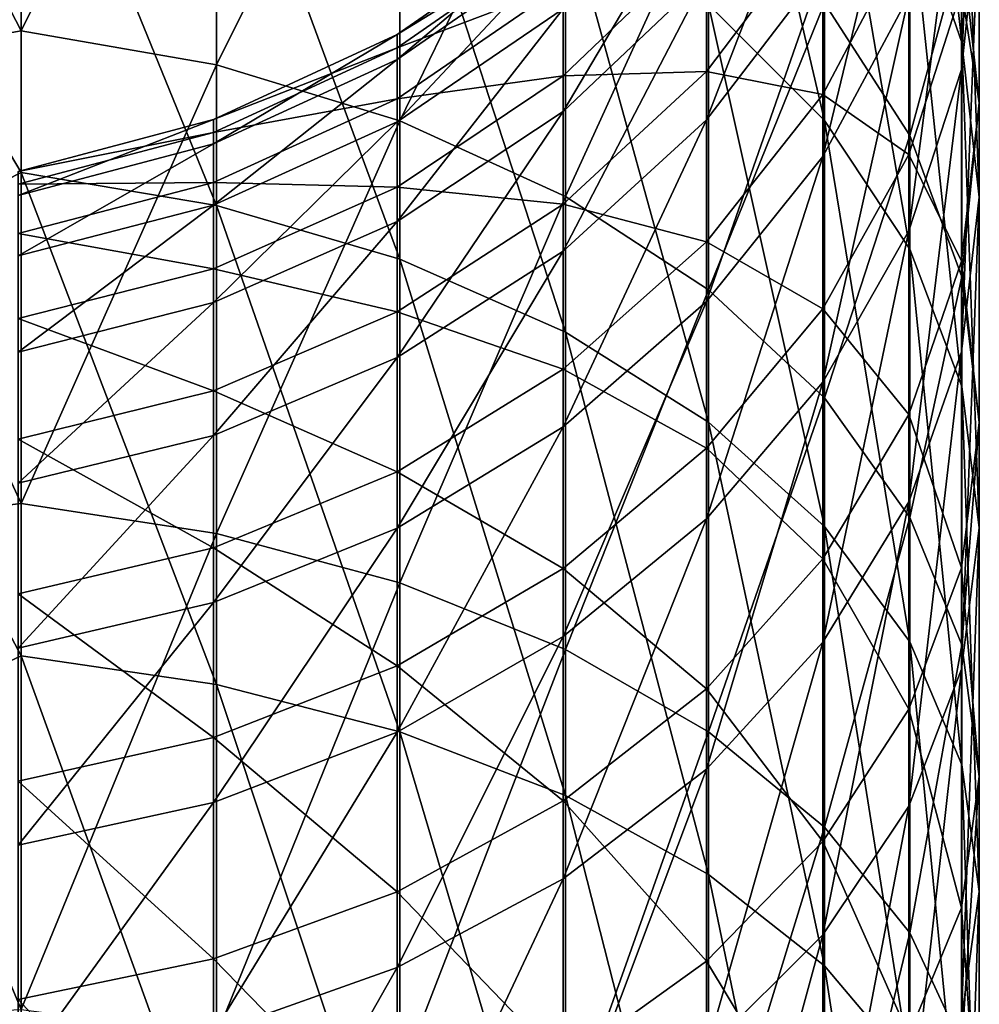
# Model space of a CAD drawing. Units: millimetres. Extents: x -176 to 176, y -7 to 215.
# Drawn here: x -147 to -132, y 92 to 107 of the extents above; entities that cross this region are included whole.
import ezdxf

# ---------------------------------------------------------------- set-up
doc = ezdxf.new("R2010")
doc.units = ezdxf.units.MM
doc.header["$LTSCALE"] = 65.185185
doc.layers.add('233', color=7, linetype='CONTINUOUS')

msp = doc.modelspace()

# ---------------------------------------------------------------- linework, layer by layer
at = {"layer": '233', "color": 253, "linetype": 'Continuous', "true_color": 0xaaaaaa}
for points in [[(-132.27, 111.311, 32.312), (-132.27, 106.559, 26.022), (-133.079, 113.819, 30.603), (-132.27, 111.311, 32.312)], [(-133.079, 113.819, 30.603), (-132.27, 106.559, 26.022), (-133.079, 108.889, 24.078), (-133.079, 113.819, 30.603)], [(-146.874, 106.741, 150.558), (-146.874, 113.491, 144.153), (-150, 112.792, 145.267), (-146.874, 106.741, 150.558)], [(-146.874, 106.741, 150.558), (-143.841, 112.903, 143.591), (-146.874, 113.491, 144.153), (-146.874, 106.741, 150.558)], [(-134.404, 111.075, 22.253), (-134.404, 105.347, 16.033), (-136.203, 113.051, 20.603), (-134.404, 111.075, 22.253)], [(-136.203, 113.051, 20.603), (-134.404, 105.347, 16.033), (-136.203, 107.153, 14.199), (-136.203, 113.051, 20.603)], [(-143.841, 106.211, 149.942), (-143.841, 112.903, 143.591), (-146.874, 106.741, 150.558), (-143.841, 106.211, 149.942)], [(-143.841, 106.211, 149.942), (-140.995, 111.943, 142.673), (-143.841, 112.903, 143.591), (-143.841, 106.211, 149.942)], [(-150, 106.184, 151.392), (-146.874, 106.741, 150.558), (-150, 112.792, 145.267), (-150, 106.184, 151.392)], [(-132.278, 109.942, 42.041), (-132.278, 106.141, 35.837), (-132, 112.686, 40.538), (-132.278, 109.942, 42.041)], [(-132, 112.686, 40.538), (-132.278, 106.141, 35.837), (-132, 108.726, 34.075), (-132, 112.686, 40.538)], [(-140.995, 105.345, 148.935), (-140.995, 111.943, 142.673), (-143.841, 106.211, 149.942), (-140.995, 105.345, 148.935)], [(-140.995, 105.345, 148.935), (-138.423, 110.64, 141.428), (-140.995, 111.943, 142.673), (-140.995, 105.345, 148.935)], [(-146.874, 111.481, 9.807), (-146.874, 104.543, 3.607), (-150, 109.814, 7.829), (-146.874, 111.481, 9.807)], [(-143.841, 110.91, 10.386), (-143.841, 104.031, 4.238), (-146.874, 111.481, 9.807), (-143.841, 110.91, 10.386)], [(-146.874, 111.481, 9.807), (-143.841, 104.031, 4.238), (-146.874, 104.543, 3.607), (-146.874, 111.481, 9.807)], [(-132, 108.726, 34.075), (-132, 104.157, 28.028), (-132.27, 111.311, 32.312), (-132, 108.726, 34.075)], [(-132.27, 111.311, 32.312), (-132, 104.157, 28.028), (-132.27, 106.559, 26.022), (-132.27, 111.311, 32.312)], [(-133.079, 108.889, 24.078), (-133.079, 103.348, 18.062), (-134.404, 111.075, 22.253), (-133.079, 108.889, 24.078)], [(-134.404, 111.075, 22.253), (-133.079, 103.348, 18.062), (-134.404, 105.347, 16.033), (-134.404, 111.075, 22.253)], [(-140.995, 109.978, 11.332), (-140.995, 103.195, 5.271), (-143.841, 110.91, 10.386), (-140.995, 109.978, 11.332)], [(-143.841, 110.91, 10.386), (-140.995, 103.195, 5.271), (-143.841, 104.031, 4.238), (-143.841, 110.91, 10.386)], [(-138.423, 104.169, 147.569), (-138.423, 110.64, 141.428), (-140.995, 105.345, 148.935), (-138.423, 104.169, 147.569)], [(-138.423, 104.169, 147.569), (-136.203, 109.034, 139.892), (-138.423, 110.64, 141.428), (-138.423, 104.169, 147.569)], [(-133.079, 105.115, 136.145), (-133.079, 110.473, 129.966), (-134.404, 107.173, 138.113), (-133.079, 105.115, 136.145)], [(-133.079, 105.115, 136.145), (-132.27, 108.086, 128.092), (-133.079, 110.473, 129.966), (-133.079, 105.115, 136.145)], [(-134.429, 107.72, 50.893), (-134.429, 104.789, 44.864), (-133.096, 110.335, 49.775), (-134.429, 107.72, 50.893)], [(-133.096, 110.335, 49.775), (-134.429, 104.789, 44.864), (-133.096, 107.283, 43.497), (-133.096, 110.335, 49.775)], [(-138.423, 108.713, 12.616), (-138.423, 102.061, 6.671), (-140.995, 109.978, 11.332), (-138.423, 108.713, 12.616)], [(-140.995, 109.978, 11.332), (-138.423, 102.061, 6.671), (-140.995, 103.195, 5.271), (-140.995, 109.978, 11.332)], [(-136.235, 107.603, 57.954), (-136.235, 105.358, 51.903), (-134.429, 110.052, 57.178), (-136.235, 107.603, 57.954)], [(-134.429, 110.052, 57.178), (-136.235, 105.358, 51.903), (-134.429, 107.72, 50.893), (-134.429, 110.052, 57.178)], [(-132, 105.625, 126.159), (-132.278, 107.375, 118.294), (-132, 110.011, 119.978), (-132, 105.625, 126.159)], [(-132, 105.625, 126.159), (-132, 110.011, 119.978), (-132.27, 108.086, 128.092), (-132, 105.625, 126.159)], [(-150, 109.814, 7.829), (-146.874, 104.543, 3.607), (-150, 102.947, 1.997), (-150, 109.814, 7.829)], [(-133.096, 107.283, 43.497), (-133.096, 103.636, 37.546), (-132.278, 109.942, 42.041), (-133.096, 107.283, 43.497)], [(-132.278, 109.942, 42.041), (-133.096, 103.636, 37.546), (-132.278, 106.141, 35.837), (-132.278, 109.942, 42.041)], [(-138.461, 107.082, 64.655), (-138.461, 105.49, 58.623), (-136.235, 109.25, 64.194), (-138.461, 107.082, 64.655)], [(-136.235, 109.25, 64.194), (-138.461, 105.49, 58.623), (-136.235, 107.603, 57.954), (-136.235, 109.25, 64.194)], [(-136.203, 102.719, 145.884), (-136.203, 109.034, 139.892), (-138.423, 104.169, 147.569), (-136.203, 102.719, 145.884)], [(-136.203, 102.719, 145.884), (-134.404, 107.173, 138.113), (-136.203, 109.034, 139.892), (-136.203, 102.719, 145.884)], [(-132.27, 106.559, 26.022), (-132.27, 101.219, 20.223), (-133.079, 108.889, 24.078), (-132.27, 106.559, 26.022)], [(-133.079, 108.889, 24.078), (-132.27, 101.219, 20.223), (-133.079, 103.348, 18.062), (-133.079, 108.889, 24.078)], [(-136.203, 107.153, 14.199), (-136.203, 100.662, 8.398), (-138.423, 108.713, 12.616), (-136.203, 107.153, 14.199)], [(-138.423, 108.713, 12.616), (-136.203, 100.662, 8.398), (-138.423, 102.061, 6.671), (-138.423, 108.713, 12.616)], [(-132.278, 106.141, 35.837), (-132.278, 101.756, 30.033), (-132, 108.726, 34.075), (-132.278, 106.141, 35.837)], [(-132, 108.726, 34.075), (-132.278, 101.756, 30.033), (-132, 104.157, 28.028), (-132, 108.726, 34.075)], [(-141.038, 106.683, 77.067), (-141.038, 106.297, 71.015), (-138.461, 108.478, 77.04), (-141.038, 106.683, 77.067)], [(-138.461, 108.268, 83.275), (-141.038, 106.683, 77.067), (-138.461, 108.478, 77.04), (-138.461, 108.268, 83.275)], [(-138.461, 108.478, 77.04), (-141.038, 106.297, 71.015), (-138.461, 108.081, 70.814), (-138.461, 108.478, 77.04)], [(-136.235, 106.111, 102.259), (-136.235, 108.174, 96.143), (-134.429, 108.502, 103.198), (-136.235, 106.111, 102.259)], [(-134.429, 105.753, 109.312), (-136.235, 106.111, 102.259), (-134.429, 108.502, 103.198), (-134.429, 105.753, 109.312)], [(-134.429, 105.753, 109.312), (-134.429, 108.502, 103.198), (-133.096, 108.287, 110.603), (-134.429, 105.753, 109.312)], [(-133.096, 104.819, 116.661), (-134.429, 105.753, 109.312), (-133.096, 108.287, 110.603), (-133.096, 104.819, 116.661)], [(-133.096, 104.819, 116.661), (-133.096, 108.287, 110.603), (-132.278, 107.375, 118.294), (-133.096, 104.819, 116.661)], [(-141.038, 106.479, 83.128), (-141.038, 106.683, 77.067), (-138.461, 108.268, 83.275), (-141.038, 106.479, 83.128)], [(-138.461, 107.454, 89.461), (-141.038, 106.479, 83.128), (-138.461, 108.268, 83.275), (-138.461, 107.454, 89.461)], [(-138.461, 106.042, 95.538), (-138.461, 107.454, 89.461), (-136.235, 108.174, 96.143), (-138.461, 106.042, 95.538)], [(-136.235, 106.111, 102.259), (-138.461, 106.042, 95.538), (-136.235, 108.174, 96.143), (-136.235, 106.111, 102.259)], [(-141.038, 106.297, 71.015), (-141.038, 105.326, 65.028), (-138.461, 108.081, 70.814), (-141.038, 106.297, 71.015)], [(-138.461, 108.081, 70.814), (-141.038, 105.326, 65.028), (-138.461, 107.082, 64.655), (-138.461, 108.081, 70.814)], [(-132.27, 102.922, 134.048), (-132.27, 108.086, 128.092), (-133.079, 105.115, 136.145), (-132.27, 102.922, 134.048)], [(-132.27, 102.922, 134.048), (-132, 105.625, 126.159), (-132.27, 108.086, 128.092), (-132.27, 102.922, 134.048)], [(-136.235, 105.358, 51.903), (-136.235, 102.535, 46.098), (-134.429, 107.72, 50.893), (-136.235, 105.358, 51.903)], [(-134.429, 107.72, 50.893), (-136.235, 102.535, 46.098), (-134.429, 104.789, 44.864), (-134.429, 107.72, 50.893)], [(-138.461, 105.49, 58.623), (-138.461, 103.32, 52.774), (-136.235, 107.603, 57.954), (-138.461, 105.49, 58.623)], [(-136.235, 107.603, 57.954), (-138.461, 103.32, 52.774), (-136.235, 105.358, 51.903), (-136.235, 107.603, 57.954)], [(-141.038, 105.687, 89.14), (-141.038, 106.479, 83.128), (-138.461, 107.454, 89.461), (-141.038, 105.687, 89.14)], [(-138.461, 106.042, 95.538), (-141.038, 105.687, 89.14), (-138.461, 107.454, 89.461), (-138.461, 106.042, 95.538)], [(-132.278, 103.165, 124.227), (-133.096, 104.819, 116.661), (-132.278, 107.375, 118.294), (-132.278, 103.165, 124.227)], [(-132.278, 103.165, 124.227), (-132.278, 107.375, 118.294), (-132, 105.625, 126.159), (-132.278, 103.165, 124.227)], [(-134.429, 104.789, 44.864), (-134.429, 101.286, 39.148), (-133.096, 107.283, 43.497), (-134.429, 104.789, 44.864)], [(-133.096, 107.283, 43.497), (-134.429, 101.286, 39.148), (-133.096, 103.636, 37.546), (-133.096, 107.283, 43.497)], [(-141.038, 105.326, 65.028), (-141.038, 103.779, 59.165), (-138.461, 107.082, 64.655), (-141.038, 105.326, 65.028)], [(-138.461, 107.082, 64.655), (-141.038, 103.779, 59.165), (-138.461, 105.49, 58.623), (-138.461, 107.082, 64.655)], [(-134.404, 101.04, 143.933), (-134.404, 107.173, 138.113), (-136.203, 102.719, 145.884), (-134.404, 101.04, 143.933)], [(-134.404, 105.347, 16.033), (-134.404, 99.042, 10.399), (-136.203, 107.153, 14.199), (-134.404, 105.347, 16.033)], [(-136.203, 107.153, 14.199), (-134.404, 99.042, 10.399), (-136.203, 100.662, 8.398), (-136.203, 107.153, 14.199)], [(-134.404, 101.04, 143.933), (-133.079, 105.115, 136.145), (-134.404, 107.173, 138.113), (-134.404, 101.04, 143.933)], [(-146.874, 99.402, 156.277), (-146.874, 106.741, 150.558), (-150, 106.184, 151.392), (-146.874, 99.402, 156.277)], [(-146.874, 99.402, 156.277), (-143.841, 106.211, 149.942), (-146.874, 106.741, 150.558), (-146.874, 99.402, 156.277)], [(-143.888, 105.363, 77.086), (-143.888, 104.985, 71.162), (-141.038, 106.683, 77.067), (-143.888, 105.363, 77.086)], [(-141.038, 106.479, 83.128), (-143.888, 105.363, 77.086), (-141.038, 106.683, 77.067), (-141.038, 106.479, 83.128)], [(-141.038, 106.683, 77.067), (-143.888, 104.985, 71.162), (-141.038, 106.297, 71.015), (-141.038, 106.683, 77.067)], [(-143.888, 105.163, 83.019), (-143.888, 105.363, 77.086), (-141.038, 106.479, 83.128), (-143.888, 105.163, 83.019)], [(-141.038, 105.687, 89.14), (-143.888, 105.163, 83.019), (-141.038, 106.479, 83.128), (-141.038, 105.687, 89.14)], [(-132, 104.157, 28.028), (-132, 99.023, 22.453), (-132.27, 106.559, 26.022), (-132, 104.157, 28.028)], [(-132.27, 106.559, 26.022), (-132, 99.023, 22.453), (-132.27, 101.219, 20.223), (-132.27, 106.559, 26.022)], [(-143.888, 104.985, 71.162), (-143.888, 104.035, 65.303), (-141.038, 106.297, 71.015), (-143.888, 104.985, 71.162)], [(-141.038, 106.297, 71.015), (-143.888, 104.035, 65.303), (-141.038, 105.326, 65.028), (-141.038, 106.297, 71.015)], [(-150, 99.032, 156.87), (-146.874, 99.402, 156.277), (-150, 106.184, 151.392), (-150, 99.032, 156.87)], [(-143.841, 98.934, 155.613), (-143.841, 106.211, 149.942), (-146.874, 99.402, 156.277), (-143.841, 98.934, 155.613)], [(-143.841, 98.934, 155.613), (-140.995, 105.345, 148.935), (-143.841, 106.211, 149.942), (-143.841, 98.934, 155.613)], [(-133.096, 103.636, 37.546), (-133.096, 99.428, 31.976), (-132.278, 106.141, 35.837), (-133.096, 103.636, 37.546)], [(-132.278, 106.141, 35.837), (-133.096, 99.428, 31.976), (-132.278, 101.756, 30.033), (-132.278, 106.141, 35.837)], [(-141.038, 104.315, 95.047), (-141.038, 105.687, 89.14), (-138.461, 106.042, 95.538), (-141.038, 104.315, 95.047)], [(-138.461, 104.048, 101.449), (-141.038, 104.315, 95.047), (-138.461, 106.042, 95.538), (-138.461, 104.048, 101.449)], [(-138.461, 104.048, 101.449), (-138.461, 106.042, 95.538), (-136.235, 106.111, 102.259), (-138.461, 104.048, 101.449)], [(-136.235, 103.464, 108.145), (-138.461, 104.048, 101.449), (-136.235, 106.111, 102.259), (-136.235, 103.464, 108.145)], [(-136.235, 103.464, 108.145), (-136.235, 106.111, 102.259), (-134.429, 105.753, 109.312), (-136.235, 103.464, 108.145)], [(-143.888, 104.388, 88.904), (-143.888, 105.163, 83.019), (-141.038, 105.687, 89.14), (-143.888, 104.388, 88.904)], [(-141.038, 104.315, 95.047), (-143.888, 104.388, 88.904), (-141.038, 105.687, 89.14), (-141.038, 104.315, 95.047)], [(-134.429, 102.423, 115.13), (-136.235, 103.464, 108.145), (-134.429, 105.753, 109.312), (-134.429, 102.423, 115.13)], [(-134.429, 102.423, 115.13), (-134.429, 105.753, 109.312), (-133.096, 104.819, 116.661), (-134.429, 102.423, 115.13)], [(-132, 100.66, 131.886), (-132.278, 103.165, 124.227), (-132, 105.625, 126.159), (-132, 100.66, 131.886)], [(-132, 100.66, 131.886), (-132, 105.625, 126.159), (-132.27, 102.922, 134.048), (-132, 100.66, 131.886)], [(-141.038, 103.779, 59.165), (-141.038, 101.669, 53.479), (-138.461, 105.49, 58.623), (-141.038, 103.779, 59.165)], [(-138.461, 105.49, 58.623), (-141.038, 101.669, 53.479), (-138.461, 103.32, 52.774), (-138.461, 105.49, 58.623)], [(-146.924, 104.558, 77.098), (-146.924, 104.186, 71.252), (-143.888, 105.363, 77.086), (-146.924, 104.558, 77.098)], [(-143.888, 105.163, 83.019), (-146.924, 104.558, 77.098), (-143.888, 105.363, 77.086), (-143.888, 105.163, 83.019)], [(-143.888, 105.363, 77.086), (-146.924, 104.186, 71.252), (-143.888, 104.985, 71.162), (-143.888, 105.363, 77.086)], [(-143.888, 104.035, 65.303), (-143.888, 102.52, 59.563), (-141.038, 105.326, 65.028), (-143.888, 104.035, 65.303)], [(-141.038, 105.326, 65.028), (-143.888, 102.52, 59.563), (-141.038, 103.779, 59.165), (-141.038, 105.326, 65.028)], [(-140.995, 98.169, 154.527), (-140.995, 105.345, 148.935), (-143.841, 98.934, 155.613), (-140.995, 98.169, 154.527)], [(-140.995, 98.169, 154.527), (-138.423, 104.169, 147.569), (-140.995, 105.345, 148.935), (-140.995, 98.169, 154.527)], [(-138.461, 103.32, 52.774), (-138.461, 100.592, 47.163), (-136.235, 105.358, 51.903), (-138.461, 103.32, 52.774)], [(-136.235, 105.358, 51.903), (-138.461, 100.592, 47.163), (-136.235, 102.535, 46.098), (-136.235, 105.358, 51.903)], [(-133.079, 103.348, 18.062), (-133.079, 97.25, 12.612), (-134.404, 105.347, 16.033), (-133.079, 103.348, 18.062)], [(-134.404, 105.347, 16.033), (-133.079, 97.25, 12.612), (-134.404, 99.042, 10.399), (-134.404, 105.347, 16.033)], [(-146.924, 104.361, 82.953), (-146.924, 104.558, 77.098), (-143.888, 105.163, 83.019), (-146.924, 104.361, 82.953)], [(-143.888, 104.388, 88.904), (-146.924, 104.361, 82.953), (-143.888, 105.163, 83.019), (-143.888, 104.388, 88.904)], [(-133.079, 99.183, 141.775), (-133.079, 105.115, 136.145), (-134.404, 101.04, 143.933), (-133.079, 99.183, 141.775)], [(-133.079, 99.183, 141.775), (-132.27, 102.922, 134.048), (-133.079, 105.115, 136.145), (-133.079, 99.183, 141.775)], [(-146.924, 104.186, 71.252), (-146.924, 103.248, 65.47), (-143.888, 104.985, 71.162), (-146.924, 104.186, 71.252)], [(-143.888, 104.985, 71.162), (-146.924, 103.248, 65.47), (-143.888, 104.035, 65.303), (-143.888, 104.985, 71.162)], [(-136.235, 102.535, 46.098), (-136.235, 99.163, 40.595), (-134.429, 104.789, 44.864), (-136.235, 102.535, 46.098)], [(-134.429, 104.789, 44.864), (-136.235, 99.163, 40.595), (-134.429, 101.286, 39.148), (-134.429, 104.789, 44.864)], [(-133.096, 100.78, 122.354), (-134.429, 102.423, 115.13), (-133.096, 104.819, 116.661), (-133.096, 100.78, 122.354)], [(-133.096, 100.78, 122.354), (-133.096, 104.819, 116.661), (-132.278, 103.165, 124.227), (-133.096, 100.78, 122.354)], [(-146.874, 104.543, 3.607), (-146.874, 97.035, -1.891), (-150, 102.947, 1.997), (-146.874, 104.543, 3.607)], [(-143.841, 104.031, 4.238), (-143.841, 96.588, -1.212), (-146.874, 104.543, 3.607), (-143.841, 104.031, 4.238)], [(-146.874, 104.543, 3.607), (-143.841, 96.588, -1.212), (-146.874, 97.035, -1.891), (-146.874, 104.543, 3.607)], [(-146.924, 103.596, 88.761), (-146.924, 104.361, 82.953), (-143.888, 104.388, 88.904), (-146.924, 103.596, 88.761)], [(-143.888, 103.046, 94.687), (-146.924, 103.596, 88.761), (-143.888, 104.388, 88.904), (-143.888, 103.046, 94.687)], [(-143.888, 103.046, 94.687), (-143.888, 104.388, 88.904), (-141.038, 104.315, 95.047), (-143.888, 103.046, 94.687)], [(-141.038, 102.377, 100.793), (-143.888, 103.046, 94.687), (-141.038, 104.315, 95.047), (-141.038, 102.377, 100.793)], [(-141.038, 102.377, 100.793), (-141.038, 104.315, 95.047), (-138.461, 104.048, 101.449), (-141.038, 102.377, 100.793)], [(-138.423, 97.132, 153.053), (-138.423, 104.169, 147.569), (-140.995, 98.169, 154.527), (-138.423, 97.132, 153.053)], [(-138.423, 97.132, 153.053), (-136.203, 102.719, 145.884), (-138.423, 104.169, 147.569), (-138.423, 97.132, 153.053)], [(-132.278, 101.756, 30.033), (-132.278, 96.827, 24.681), (-132, 104.157, 28.028), (-132.278, 101.756, 30.033)], [(-132, 104.157, 28.028), (-132.278, 96.827, 24.681), (-132, 99.023, 22.453), (-132, 104.157, 28.028)], [(-146.924, 103.248, 65.47), (-146.924, 101.753, 59.806), (-143.888, 104.035, 65.303), (-146.924, 103.248, 65.47)], [(-143.888, 104.035, 65.303), (-146.924, 101.753, 59.806), (-143.888, 102.52, 59.563), (-143.888, 104.035, 65.303)], [(-140.995, 103.195, 5.271), (-140.995, 95.856, -0.104), (-143.841, 104.031, 4.238), (-140.995, 103.195, 5.271)], [(-143.841, 104.031, 4.238), (-140.995, 95.856, -0.104), (-143.841, 96.588, -1.212), (-143.841, 104.031, 4.238)], [(-138.461, 101.489, 107.139), (-141.038, 102.377, 100.793), (-138.461, 104.048, 101.449), (-138.461, 101.489, 107.139)], [(-138.461, 101.489, 107.139), (-138.461, 104.048, 101.449), (-136.235, 103.464, 108.145), (-138.461, 101.489, 107.139)], [(-143.888, 102.52, 59.563), (-143.888, 100.455, 53.998), (-141.038, 103.779, 59.165), (-143.888, 102.52, 59.563)], [(-141.038, 103.779, 59.165), (-143.888, 100.455, 53.998), (-141.038, 101.669, 53.479), (-141.038, 103.779, 59.165)], [(-146.924, 102.271, 94.467), (-146.924, 103.596, 88.761), (-143.888, 103.046, 94.687), (-146.924, 102.271, 94.467)], [(-134.429, 101.286, 39.148), (-134.429, 97.245, 33.799), (-133.096, 103.636, 37.546), (-134.429, 101.286, 39.148)], [(-133.096, 103.636, 37.546), (-134.429, 97.245, 33.799), (-133.096, 99.428, 31.976), (-133.096, 103.636, 37.546)], [(-136.235, 100.257, 113.747), (-138.461, 101.489, 107.139), (-136.235, 103.464, 108.145), (-136.235, 100.257, 113.747)], [(-136.235, 100.257, 113.747), (-136.235, 103.464, 108.145), (-134.429, 102.423, 115.13), (-136.235, 100.257, 113.747)], [(-141.038, 101.669, 53.479), (-141.038, 99.017, 48.025), (-138.461, 103.32, 52.774), (-141.038, 101.669, 53.479)], [(-138.461, 103.32, 52.774), (-141.038, 99.017, 48.025), (-138.461, 100.592, 47.163), (-138.461, 103.32, 52.774)], [(-132.27, 101.219, 20.223), (-132.27, 95.34, 14.97), (-133.079, 103.348, 18.062), (-132.27, 101.219, 20.223)], [(-133.079, 103.348, 18.062), (-132.27, 95.34, 14.97), (-133.079, 97.25, 12.612), (-133.079, 103.348, 18.062)], [(-138.423, 102.061, 6.671), (-138.423, 94.863, 1.401), (-140.995, 103.195, 5.271), (-138.423, 102.061, 6.671)], [(-140.995, 103.195, 5.271), (-138.423, 94.863, 1.401), (-140.995, 95.856, -0.104), (-140.995, 103.195, 5.271)], [(-132.278, 98.399, 129.724), (-133.096, 100.78, 122.354), (-132.278, 103.165, 124.227), (-132.278, 98.399, 129.724)], [(-132.278, 98.399, 129.724), (-132.278, 103.165, 124.227), (-132, 100.66, 131.886), (-132.278, 98.399, 129.724)], [(-150, 102.947, 1.997), (-146.874, 97.035, -1.891), (-150, 95.564, -3.167), (-150, 102.947, 1.997)], [(-143.888, 101.148, 100.311), (-146.924, 102.271, 94.467), (-143.888, 103.046, 94.687), (-143.888, 101.148, 100.311)], [(-143.888, 101.148, 100.311), (-143.888, 103.046, 94.687), (-141.038, 102.377, 100.793), (-143.888, 101.148, 100.311)], [(-132.27, 97.203, 139.475), (-132.27, 102.922, 134.048), (-133.079, 99.183, 141.775), (-132.27, 97.203, 139.475)], [(-132.27, 97.203, 139.475), (-132, 100.66, 131.886), (-132.27, 102.922, 134.048), (-132.27, 97.203, 139.475)], [(-136.203, 95.853, 151.235), (-136.203, 102.719, 145.884), (-138.423, 97.132, 153.053), (-136.203, 95.853, 151.235)], [(-136.203, 95.853, 151.235), (-134.404, 101.04, 143.933), (-136.203, 102.719, 145.884), (-136.203, 95.853, 151.235)], [(-146.924, 101.753, 59.806), (-146.924, 99.715, 54.314), (-143.888, 102.52, 59.563), (-146.924, 101.753, 59.806)], [(-143.888, 102.52, 59.563), (-146.924, 99.715, 54.314), (-143.888, 100.455, 53.998), (-143.888, 102.52, 59.563)], [(-138.461, 100.592, 47.163), (-138.461, 97.332, 41.843), (-136.235, 102.535, 46.098), (-138.461, 100.592, 47.163)], [(-136.235, 102.535, 46.098), (-138.461, 97.332, 41.843), (-136.235, 99.163, 40.595), (-136.235, 102.535, 46.098)], [(-141.038, 99.89, 106.324), (-143.888, 101.148, 100.311), (-141.038, 102.377, 100.793), (-141.038, 99.89, 106.324)], [(-141.038, 99.89, 106.324), (-141.038, 102.377, 100.793), (-138.461, 101.489, 107.139), (-141.038, 99.89, 106.324)], [(-134.429, 98.543, 120.598), (-136.235, 100.257, 113.747), (-134.429, 102.423, 115.13), (-134.429, 98.543, 120.598)], [(-134.429, 98.543, 120.598), (-134.429, 102.423, 115.13), (-133.096, 100.78, 122.354), (-134.429, 98.543, 120.598)], [(-146.924, 100.399, 100.017), (-146.924, 102.271, 94.467), (-143.888, 101.148, 100.311), (-146.924, 100.399, 100.017)], [(-136.203, 100.662, 8.398), (-136.203, 93.639, 3.255), (-138.423, 102.061, 6.671), (-136.203, 100.662, 8.398)], [(-138.423, 102.061, 6.671), (-136.203, 93.639, 3.255), (-138.423, 94.863, 1.401), (-138.423, 102.061, 6.671)], [(-133.096, 99.428, 31.976), (-133.096, 94.699, 26.841), (-132.278, 101.756, 30.033), (-133.096, 99.428, 31.976)], [(-132.278, 101.756, 30.033), (-133.096, 94.699, 26.841), (-132.278, 96.827, 24.681), (-132.278, 101.756, 30.033)], [(-143.888, 100.455, 53.998), (-143.888, 97.86, 48.66), (-141.038, 101.669, 53.479), (-143.888, 100.455, 53.998)], [(-141.038, 101.669, 53.479), (-143.888, 97.86, 48.66), (-141.038, 99.017, 48.025), (-141.038, 101.669, 53.479)], [(-138.461, 98.39, 112.554), (-141.038, 99.89, 106.324), (-138.461, 101.489, 107.139), (-138.461, 98.39, 112.554)], [(-138.461, 98.39, 112.554), (-138.461, 101.489, 107.139), (-136.235, 100.257, 113.747), (-138.461, 98.39, 112.554)], [(-136.235, 99.163, 40.595), (-136.235, 95.272, 35.445), (-134.429, 101.286, 39.148), (-136.235, 99.163, 40.595)], [(-134.429, 101.286, 39.148), (-136.235, 95.272, 35.445), (-134.429, 97.245, 33.799), (-134.429, 101.286, 39.148)], [(-143.888, 98.713, 105.725), (-146.924, 100.399, 100.017), (-143.888, 101.148, 100.311), (-143.888, 98.713, 105.725)], [(-143.888, 98.713, 105.725), (-143.888, 101.148, 100.311), (-141.038, 99.89, 106.324), (-143.888, 98.713, 105.725)], [(-132, 99.023, 22.453), (-132, 93.371, 17.402), (-132.27, 101.219, 20.223), (-132, 99.023, 22.453)], [(-132.27, 101.219, 20.223), (-132, 93.371, 17.402), (-132.27, 95.34, 14.97), (-132.27, 101.219, 20.223)], [(-134.404, 94.371, 149.13), (-134.404, 101.04, 143.933), (-136.203, 95.853, 151.235), (-134.404, 94.371, 149.13)], [(-134.404, 94.371, 149.13), (-133.079, 99.183, 141.775), (-134.404, 101.04, 143.933), (-134.404, 94.371, 149.13)], [(-134.404, 99.042, 10.399), (-134.404, 92.221, 5.403), (-136.203, 100.662, 8.398), (-134.404, 99.042, 10.399)], [(-136.203, 100.662, 8.398), (-134.404, 92.221, 5.403), (-136.203, 93.639, 3.255), (-136.203, 100.662, 8.398)], [(-133.096, 96.207, 127.628), (-134.429, 98.543, 120.598), (-133.096, 100.78, 122.354), (-133.096, 96.207, 127.628)], [(-133.096, 96.207, 127.628), (-133.096, 100.78, 122.354), (-132.278, 98.399, 129.724), (-133.096, 96.207, 127.628)], [(-132, 95.162, 137.103), (-132.278, 98.399, 129.724), (-132, 100.66, 131.886), (-132, 95.162, 137.103)], [(-132, 95.162, 137.103), (-132, 100.66, 131.886), (-132.27, 97.203, 139.475), (-132, 95.162, 137.103)], [(-141.038, 99.017, 48.025), (-141.038, 95.849, 42.855), (-138.461, 100.592, 47.163), (-141.038, 99.017, 48.025)], [(-138.461, 100.592, 47.163), (-141.038, 95.849, 42.855), (-138.461, 97.332, 41.843), (-138.461, 100.592, 47.163)], [(-146.924, 99.715, 54.314), (-146.924, 97.154, 49.046), (-143.888, 100.455, 53.998), (-146.924, 99.715, 54.314)], [(-143.888, 100.455, 53.998), (-146.924, 97.154, 49.046), (-143.888, 97.86, 48.66), (-143.888, 100.455, 53.998)], [(-146.924, 97.996, 105.36), (-146.924, 100.399, 100.017), (-143.888, 98.713, 105.725), (-146.924, 97.996, 105.36)], [(-136.235, 96.523, 119.011), (-138.461, 98.39, 112.554), (-136.235, 100.257, 113.747), (-136.235, 96.523, 119.011)], [(-136.235, 96.523, 119.011), (-136.235, 100.257, 113.747), (-134.429, 98.543, 120.598), (-136.235, 96.523, 119.011)], [(-141.038, 96.877, 111.587), (-143.888, 98.713, 105.725), (-141.038, 99.89, 106.324), (-141.038, 96.877, 111.587)], [(-141.038, 96.877, 111.587), (-141.038, 99.89, 106.324), (-138.461, 98.39, 112.554), (-141.038, 96.877, 111.587)], [(-134.429, 97.245, 33.799), (-134.429, 92.703, 28.867), (-133.096, 99.428, 31.976), (-134.429, 97.245, 33.799)], [(-133.096, 99.428, 31.976), (-134.429, 92.703, 28.867), (-133.096, 94.699, 26.841), (-133.096, 99.428, 31.976)], [(-146.874, 91.542, 161.257), (-146.874, 99.402, 156.277), (-150, 99.032, 156.87), (-146.874, 91.542, 161.257)], [(-146.874, 91.542, 161.257), (-143.841, 98.934, 155.613), (-146.874, 99.402, 156.277), (-146.874, 91.542, 161.257)], [(-138.461, 97.332, 41.843), (-138.461, 93.571, 36.865), (-136.235, 99.163, 40.595), (-138.461, 97.332, 41.843)], [(-136.235, 99.163, 40.595), (-138.461, 93.571, 36.865), (-136.235, 95.272, 35.445), (-136.235, 99.163, 40.595)], [(-133.079, 92.732, 146.802), (-133.079, 99.183, 141.775), (-134.404, 94.371, 149.13), (-133.079, 92.732, 146.802)], [(-133.079, 92.732, 146.802), (-132.27, 97.203, 139.475), (-133.079, 99.183, 141.775), (-133.079, 92.732, 146.802)], [(-150, 91.397, 161.654), (-146.874, 91.542, 161.257), (-150, 99.032, 156.87), (-150, 91.397, 161.654)], [(-143.888, 97.86, 48.66), (-143.888, 94.758, 43.598), (-141.038, 99.017, 48.025), (-143.888, 97.86, 48.66)], [(-141.038, 99.017, 48.025), (-143.888, 94.758, 43.598), (-141.038, 95.849, 42.855), (-141.038, 99.017, 48.025)], [(-133.079, 97.25, 12.612), (-133.079, 90.652, 7.78), (-134.404, 99.042, 10.399), (-133.079, 97.25, 12.612)], [(-134.404, 99.042, 10.399), (-133.079, 90.652, 7.78), (-134.404, 92.221, 5.403), (-134.404, 99.042, 10.399)], [(-132.278, 96.827, 24.681), (-132.278, 91.402, 19.833), (-132, 99.023, 22.453), (-132.278, 96.827, 24.681)], [(-132, 99.023, 22.453), (-132.278, 91.402, 19.833), (-132, 93.371, 17.402), (-132, 99.023, 22.453)], [(-143.841, 91.141, 160.55), (-143.841, 98.934, 155.613), (-146.874, 91.542, 161.257), (-143.841, 91.141, 160.55)], [(-143.841, 91.141, 160.55), (-140.995, 98.169, 154.527), (-143.841, 98.934, 155.613), (-143.841, 91.141, 160.55)], [(-143.888, 95.765, 110.877), (-146.924, 97.996, 105.36), (-143.888, 98.713, 105.725), (-143.888, 95.765, 110.877)], [(-143.888, 95.765, 110.877), (-143.888, 98.713, 105.725), (-141.038, 96.877, 111.587), (-143.888, 95.765, 110.877)], [(-134.429, 94.151, 125.663), (-136.235, 96.523, 119.011), (-134.429, 98.543, 120.598), (-134.429, 94.151, 125.663)], [(-134.429, 94.151, 125.663), (-134.429, 98.543, 120.598), (-133.096, 96.207, 127.628), (-134.429, 94.151, 125.663)], [(-138.461, 94.78, 117.642), (-141.038, 96.877, 111.587), (-138.461, 98.39, 112.554), (-138.461, 94.78, 117.642)], [(-138.461, 94.78, 117.642), (-138.461, 98.39, 112.554), (-136.235, 96.523, 119.011), (-138.461, 94.78, 117.642)], [(-132.278, 93.121, 134.732), (-133.096, 96.207, 127.628), (-132.278, 98.399, 129.724), (-132.278, 93.121, 134.732)], [(-132.278, 93.121, 134.732), (-132.278, 98.399, 129.724), (-132, 95.162, 137.103), (-132.278, 93.121, 134.732)], [(-140.995, 90.485, 159.395), (-140.995, 98.169, 154.527), (-143.841, 91.141, 160.55), (-140.995, 90.485, 159.395)], [(-140.995, 90.485, 159.395), (-138.423, 97.132, 153.053), (-140.995, 98.169, 154.527), (-140.995, 90.485, 159.395)], [(-146.924, 95.086, 110.444), (-146.924, 97.996, 105.36), (-143.888, 95.765, 110.877), (-146.924, 95.086, 110.444)], [(-146.924, 97.154, 49.046), (-146.924, 94.093, 44.052), (-143.888, 97.86, 48.66), (-146.924, 97.154, 49.046)], [(-143.888, 97.86, 48.66), (-146.924, 94.093, 44.052), (-143.888, 94.758, 43.598), (-143.888, 97.86, 48.66)], [(-141.038, 95.849, 42.855), (-141.038, 92.193, 38.016), (-138.461, 97.332, 41.843), (-141.038, 95.849, 42.855)], [(-138.461, 97.332, 41.843), (-141.038, 92.193, 38.016), (-138.461, 93.571, 36.865), (-138.461, 97.332, 41.843)], [(-138.423, 89.596, 157.827), (-138.423, 97.132, 153.053), (-140.995, 90.485, 159.395), (-138.423, 89.596, 157.827)], [(-138.423, 89.596, 157.827), (-136.203, 95.853, 151.235), (-138.423, 97.132, 153.053), (-138.423, 89.596, 157.827)], [(-136.235, 95.272, 35.445), (-136.235, 90.9, 30.698), (-134.429, 97.245, 33.799), (-136.235, 95.272, 35.445)], [(-134.429, 97.245, 33.799), (-136.235, 90.9, 30.698), (-134.429, 92.703, 28.867), (-134.429, 97.245, 33.799)], [(-132.27, 95.34, 14.97), (-132.27, 88.98, 10.313), (-133.079, 97.25, 12.612), (-132.27, 95.34, 14.97)], [(-133.079, 97.25, 12.612), (-132.27, 88.98, 10.313), (-133.079, 90.652, 7.78), (-133.079, 97.25, 12.612)], [(-132.27, 90.985, 144.32), (-132.27, 97.203, 139.475), (-133.079, 92.732, 146.802), (-132.27, 90.985, 144.32)], [(-132.27, 90.985, 144.32), (-132, 95.162, 137.103), (-132.27, 97.203, 139.475), (-132.27, 90.985, 144.32)], [(-146.874, 97.035, -1.891), (-146.874, 89.03, -6.633), (-150, 95.564, -3.167), (-146.874, 97.035, -1.891)], [(-143.841, 96.588, -1.212), (-143.841, 88.65, -5.914), (-146.874, 97.035, -1.891), (-143.841, 96.588, -1.212)], [(-146.874, 97.035, -1.891), (-143.841, 88.65, -5.914), (-146.874, 89.03, -6.633), (-146.874, 97.035, -1.891)], [(-141.038, 93.368, 116.533), (-143.888, 95.765, 110.877), (-141.038, 96.877, 111.587), (-141.038, 93.368, 116.533)], [(-141.038, 93.368, 116.533), (-141.038, 96.877, 111.587), (-138.461, 94.78, 117.642), (-141.038, 93.368, 116.533)], [(-133.096, 94.699, 26.841), (-133.096, 89.494, 22.19), (-132.278, 96.827, 24.681), (-133.096, 94.699, 26.841)], [(-132.278, 96.827, 24.681), (-133.096, 89.494, 22.19), (-132.278, 91.402, 19.833), (-132.278, 96.827, 24.681)], [(-140.995, 95.856, -0.104), (-140.995, 88.029, -4.74), (-143.841, 96.588, -1.212), (-140.995, 95.856, -0.104)], [(-143.841, 96.588, -1.212), (-140.995, 88.029, -4.74), (-143.841, 88.65, -5.914), (-143.841, 96.588, -1.212)], [(-136.235, 92.294, 123.887), (-138.461, 94.78, 117.642), (-136.235, 96.523, 119.011), (-136.235, 92.294, 123.887)], [(-136.235, 92.294, 123.887), (-136.235, 96.523, 119.011), (-134.429, 94.151, 125.663), (-136.235, 92.294, 123.887)], [(-133.096, 91.143, 132.433), (-134.429, 94.151, 125.663), (-133.096, 96.207, 127.628), (-133.096, 91.143, 132.433)], [(-133.096, 91.143, 132.433), (-133.096, 96.207, 127.628), (-132.278, 93.121, 134.732), (-133.096, 91.143, 132.433)], [(-143.888, 92.33, 115.718), (-146.924, 95.086, 110.444), (-143.888, 95.765, 110.877), (-143.888, 92.33, 115.718)], [(-143.888, 94.758, 43.598), (-143.888, 91.18, 38.862), (-141.038, 95.849, 42.855), (-143.888, 94.758, 43.598)], [(-141.038, 95.849, 42.855), (-143.888, 91.18, 38.862), (-141.038, 92.193, 38.016), (-141.038, 95.849, 42.855)], [(-143.888, 92.33, 115.718), (-143.888, 95.765, 110.877), (-141.038, 93.368, 116.533), (-143.888, 92.33, 115.718)], [(-138.423, 94.863, 1.401), (-138.423, 87.187, -3.147), (-140.995, 95.856, -0.104), (-138.423, 94.863, 1.401)], [(-140.995, 95.856, -0.104), (-138.423, 87.187, -3.147), (-140.995, 88.029, -4.74), (-140.995, 95.856, -0.104)], [(-136.203, 88.499, 155.894), (-136.203, 95.853, 151.235), (-138.423, 89.596, 157.827), (-136.203, 88.499, 155.894)], [(-136.203, 88.499, 155.894), (-134.404, 94.371, 149.13), (-136.203, 95.853, 151.235), (-136.203, 88.499, 155.894)], [(-150, 95.564, -3.167), (-146.874, 89.03, -6.633), (-150, 87.729, -7.615), (-150, 95.564, -3.167)], [(-132, 93.371, 17.402), (-132, 87.256, 12.924), (-132.27, 95.34, 14.97), (-132, 93.371, 17.402)], [(-132.27, 95.34, 14.97), (-132, 87.256, 12.924), (-132.27, 88.98, 10.313), (-132.27, 95.34, 14.97)], [(-138.461, 93.571, 36.865), (-138.461, 89.345, 32.276), (-136.235, 95.272, 35.445), (-138.461, 93.571, 36.865)], [(-136.235, 95.272, 35.445), (-138.461, 89.345, 32.276), (-136.235, 90.9, 30.698), (-136.235, 95.272, 35.445)], [(-132, 89.184, 141.762), (-132.278, 93.121, 134.732), (-132, 95.162, 137.103), (-132, 89.184, 141.762)], [(-132, 89.184, 141.762), (-132, 95.162, 137.103), (-132.27, 90.985, 144.32), (-132, 89.184, 141.762)], [(-146.924, 91.697, 115.221), (-146.924, 95.086, 110.444), (-143.888, 92.33, 115.718), (-146.924, 91.697, 115.221)], [(-136.203, 93.639, 3.255), (-136.203, 86.149, -1.182), (-138.423, 94.863, 1.401), (-136.203, 93.639, 3.255)], [(-138.423, 94.863, 1.401), (-136.203, 86.149, -1.182), (-138.423, 87.187, -3.147), (-138.423, 94.863, 1.401)], [(-146.924, 94.093, 44.052), (-146.924, 90.562, 39.378), (-143.888, 94.758, 43.598), (-146.924, 94.093, 44.052)], [(-143.888, 94.758, 43.598), (-146.924, 90.562, 39.378), (-143.888, 91.18, 38.862), (-143.888, 94.758, 43.598)], [(-138.461, 90.693, 122.356), (-141.038, 93.368, 116.533), (-138.461, 94.78, 117.642), (-138.461, 90.693, 122.356)], [(-138.461, 90.693, 122.356), (-138.461, 94.78, 117.642), (-136.235, 92.294, 123.887), (-138.461, 90.693, 122.356)], [(-134.429, 92.703, 28.867), (-134.429, 87.704, 24.4), (-133.096, 94.699, 26.841), (-134.429, 92.703, 28.867)], [(-133.096, 94.699, 26.841), (-134.429, 87.704, 24.4), (-133.096, 89.494, 22.19), (-133.096, 94.699, 26.841)], [(-134.404, 87.228, 153.656), (-134.404, 94.371, 149.13), (-136.203, 88.499, 155.894), (-134.404, 87.228, 153.656)], [(-134.404, 87.228, 153.656), (-133.079, 92.732, 146.802), (-134.404, 94.371, 149.13), (-134.404, 87.228, 153.656)], [(-134.429, 89.288, 130.277), (-136.235, 92.294, 123.887), (-134.429, 94.151, 125.663), (-134.429, 89.288, 130.277)], [(-134.429, 89.288, 130.277), (-134.429, 94.151, 125.663), (-133.096, 91.143, 132.433), (-134.429, 89.288, 130.277)], [(-134.404, 92.221, 5.403), (-134.404, 84.946, 1.094), (-136.203, 93.639, 3.255), (-134.404, 92.221, 5.403)], [(-136.203, 93.639, 3.255), (-134.404, 84.946, 1.094), (-136.203, 86.149, -1.182), (-136.203, 93.639, 3.255)], [(-141.038, 92.193, 38.016), (-141.038, 88.085, 33.555), (-138.461, 93.571, 36.865), (-141.038, 92.193, 38.016)], [(-138.461, 93.571, 36.865), (-141.038, 88.085, 33.555), (-138.461, 89.345, 32.276), (-138.461, 93.571, 36.865)], [(-141.038, 89.395, 121.115), (-143.888, 92.33, 115.718), (-141.038, 93.368, 116.533), (-141.038, 89.395, 121.115)], [(-141.038, 89.395, 121.115), (-141.038, 93.368, 116.533), (-138.461, 90.693, 122.356), (-141.038, 89.395, 121.115)], [(-132.278, 91.402, 19.833), (-132.278, 85.533, 15.535), (-132, 93.371, 17.402), (-132.278, 91.402, 19.833)], [(-132, 93.371, 17.402), (-132.278, 85.533, 15.535), (-132, 87.256, 12.924), (-132, 93.371, 17.402)], [(-132.278, 87.383, 139.203), (-133.096, 91.143, 132.433), (-132.278, 93.121, 134.732), (-132.278, 87.383, 139.203)], [(-132.278, 87.383, 139.203), (-132.278, 93.121, 134.732), (-132, 89.184, 141.762), (-132.278, 87.383, 139.203)], [(-136.235, 90.9, 30.698), (-136.235, 86.087, 26.397), (-134.429, 92.703, 28.867), (-136.235, 90.9, 30.698)], [(-134.429, 92.703, 28.867), (-136.235, 86.087, 26.397), (-134.429, 87.704, 24.4), (-134.429, 92.703, 28.867)], [(-133.079, 85.823, 151.179), (-133.079, 92.732, 146.802), (-134.404, 87.228, 153.656), (-133.079, 85.823, 151.179)], [(-133.079, 85.823, 151.179), (-132.27, 90.985, 144.32), (-133.079, 92.732, 146.802), (-133.079, 85.823, 151.179)], [(-143.888, 88.441, 120.203), (-146.924, 91.697, 115.221), (-143.888, 92.33, 115.718), (-143.888, 88.441, 120.203)], [(-143.888, 88.441, 120.203), (-143.888, 92.33, 115.718), (-141.038, 89.395, 121.115), (-143.888, 88.441, 120.203)], [(-136.235, 87.613, 128.33), (-138.461, 90.693, 122.356), (-136.235, 92.294, 123.887), (-136.235, 87.613, 128.33)], [(-136.235, 87.613, 128.33), (-136.235, 92.294, 123.887), (-134.429, 89.288, 130.277), (-136.235, 87.613, 128.33)], [(-133.079, 90.652, 7.78), (-133.079, 83.615, 3.612), (-134.404, 92.221, 5.403), (-133.079, 90.652, 7.78)], [(-134.404, 92.221, 5.403), (-133.079, 83.615, 3.612), (-134.404, 84.946, 1.094), (-134.404, 92.221, 5.403)], [(-143.888, 91.18, 38.862), (-143.888, 87.158, 34.496), (-141.038, 92.193, 38.016), (-143.888, 91.18, 38.862)], [(-141.038, 92.193, 38.016), (-143.888, 87.158, 34.496), (-141.038, 88.085, 33.555), (-141.038, 92.193, 38.016)], [(-146.924, 87.859, 119.647), (-146.924, 91.697, 115.221), (-143.888, 88.441, 120.203), (-146.924, 87.859, 119.647)]]:
    msp.add_3dface(points, dxfattribs=at)

doc.saveas('drawing.dxf')
